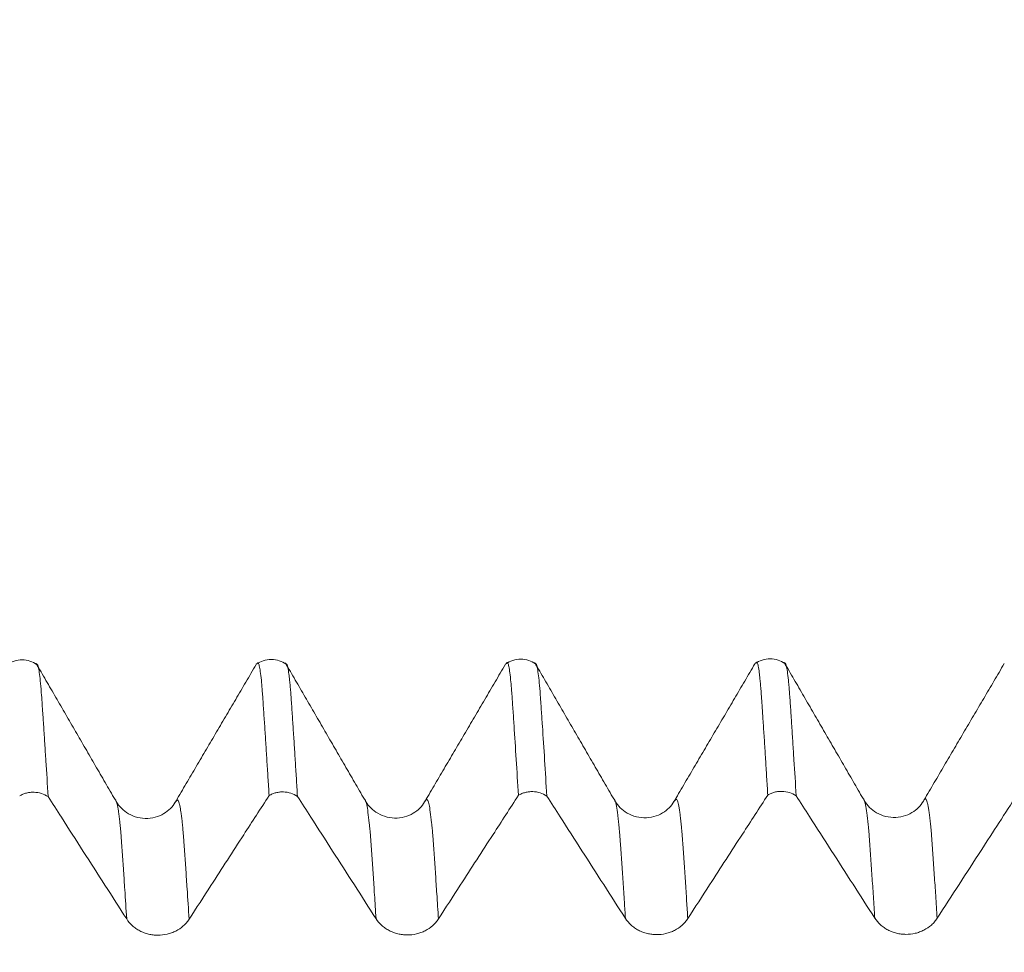
# Model space of a CAD drawing. Units: millimetres. Extents: x -43 to 88, y -82 to 33.
# Drawn here: x 60 to 64, y 4 to 8 of the extents above; entities that cross this region are included whole.
import ezdxf

# ---------------------------------------------------------------- set-up
doc = ezdxf.new("R2010")
doc.units = ezdxf.units.MM
doc.layers.add('1', color=4, linetype='Continuous')
doc.layers.add('SK2', color=7, linetype='Continuous')
doc.styles.add('iso_b_vert', font='simplex.shx')
doc.dimstyles.get("Standard").update_dxf_attribs({"dimtxt": 0.18, "dimasz": 0.18, "dimexe": 0.18, "dimexo": 0.0625, "dimgap": 0.09, "dimtad": 1, "dimzin": 0, "dimdsep": 52, "dimtxsty": 'Standard', "dimcen": 0.09, "dimadec": 0, "dimazin": 0, "dimtfac": 1, "dimtdec": 4, "dimtofl": 0, "dimtmove": 0, "dimatfit": 3, "dimfxl": 1, "dimtolj": 1, "dimtzin": 0, "dimarcsym": 0})

# ---------------------------------------------------------------- blocks, each defined once
blk = doc.blocks.new('_U2')
at = {"layer": 'SK2', "lineweight": 13}
for p, q in [((64, 1.5875), (64, 16.085044)), ((67, 6.665566), (67, 16.085044)), ((74.5, 14.085044), (56.5, 14.085044))]:
    blk.add_line(p, q, dxfattribs=at)
at = {"layer": 'SK2', "lineweight": 18}
for points in [[(64, 14.085044), (60.500002, 13.62426), (60.499998, 14.545828)], [(67, 14.085044), (70.499998, 14.545828), (70.500002, 13.62426)]]:
    blk.add_solid(points, dxfattribs=at)
at = {"layer": 'SK2', "lineweight": 18, "attachment_point": 7, "line_spacing_factor": 1.084337, "style": 'iso_b_vert'}
for s, insert, char_height in [('\\W0.5404;3', (63.642534, 21.970158), 3), ("\\W0.6474;'C'", (63.669034, 14.867677), 3.5)]:
    blk.add_mtext(s, dxfattribs=dict(at, insert=insert, char_height=char_height))

msp = doc.modelspace()

# ---------------------------------------------------------------- linework, layer by layer
at = {"layer": '1', "lineweight": 18}
for p, q in [((60.8875, 5.1079), (60.886, 5.1056)), ((60.5645, 4.5584), (60.5624, 4.555)), ((61.5645, 4.5596), (61.5619, 4.5555)), ((62.5645, 4.561), (62.5625, 4.5578)), ((63.5646, 4.5624), (63.5624, 4.5589))]:
    msp.add_line(p, q, dxfattribs=at)
for points, knots in [([(60.0084, 5.1103), (60.0002, 5.1162), (59.9824, 5.1251), (59.9504, 5.1307), (59.9178, 5.1258), (59.899, 5.1166), (59.8901, 5.1106)], [0, 0, 0, 0, 0.253526, 0.509007, 0.760035, 1, 1, 1, 1]), ([(60.0083, 5.1115), (60.0089, 5.112), (60.0094, 5.1121), (60.0106, 5.1117), (60.0113, 5.1109), (60.0127, 5.1083), (60.0133, 5.1065), (60.0147, 5.1019), (60.0154, 5.0991), (60.0175, 5.0893), (60.0188, 5.0809), (60.0214, 5.0603), (60.0228, 5.0481), (60.0255, 5.0198), (60.0268, 5.0039), (60.0285, 4.9816), (60.0288, 4.977), (60.0295, 4.9676), (60.0299, 4.9627), (60.031, 4.9476), (60.0316, 4.9373), (60.0327, 4.9211), (60.0331, 4.9157), (60.0339, 4.9048), (60.035, 4.8884), (60.0361, 4.872), (60.0382, 4.8388), (60.0397, 4.8164), (60.0425, 4.7709), (60.0441, 4.7478), (60.0486, 4.6775), (60.0515, 4.6295), (60.0545, 4.5803)], [0, 0, 0, 0, 0.037475, 0.037475, 0.08331, 0.08331, 0.129144, 0.129144, 0.174979, 0.174979, 0.266648, 0.266648, 0.358317, 0.358317, 0.449986, 0.449986, 0.472903, 0.472903, 0.49582, 0.49582, 0.541655, 0.541655, 0.564572, 0.564572, 0.587489, 0.633324, 0.633324, 0.724993, 0.724993, 0.816662, 0.816662, 1, 1, 1, 1]), ([(61.0088, 5.1114), (61.0005, 5.1174), (60.9826, 5.1264), (60.9502, 5.1321), (60.9172, 5.127), (60.8983, 5.1176), (60.8894, 5.1115)], [0, 0, 0, 0, 0.253686, 0.509547, 0.760356, 1, 1, 1, 1]), ([(60.9407, 4.5846), (60.9392, 4.6091), (60.9377, 4.6333), (60.9347, 4.6811), (60.9332, 4.7047), (60.9303, 4.7513), (60.9288, 4.7743), (60.9259, 4.8197), (60.9244, 4.8421), (60.9223, 4.8751), (60.9215, 4.886), (60.92, 4.9077), (60.9193, 4.9185), (60.9179, 4.9398), (60.9172, 4.9504), (60.9163, 4.9654), (60.9158, 4.9702), (60.9151, 4.9796), (60.9149, 4.9843), (60.9142, 4.9931), (60.9138, 4.9974), (60.9129, 5.0057), (60.9126, 5.0098), (60.9121, 5.0181), (60.9118, 5.0221), (60.9113, 5.0299), (60.911, 5.0336), (60.9094, 5.0516), (60.9079, 5.0638), (60.9051, 5.0848), (60.9039, 5.0935), (60.9017, 5.1035), (60.901, 5.1063), (60.8995, 5.1109), (60.8988, 5.1127), (60.8976, 5.1154), (60.897, 5.1163), (60.8956, 5.1168), (60.8949, 5.1165), (60.8936, 5.1153), (60.8928, 5.1145), (60.8918, 5.1135), (60.8915, 5.1132), (60.8913, 5.1129)], [0, 0, 0, 0, 0.085561, 0.085561, 0.171122, 0.171122, 0.256683, 0.256683, 0.342245, 0.342245, 0.385025, 0.385025, 0.427806, 0.427806, 0.470586, 0.470586, 0.491977, 0.491977, 0.513367, 0.513367, 0.534757, 0.534757, 0.556147, 0.556147, 0.577538, 0.577538, 0.598928, 0.598928, 0.684489, 0.684489, 0.77005, 0.77005, 0.812831, 0.812831, 0.855611, 0.855611, 0.898392, 0.898392, 0.941173, 0.941173, 0.983953, 0.983953, 1, 1, 1, 1]), ([(61.0084, 5.1129), (61.0089, 5.1133), (61.0094, 5.1134), (61.0106, 5.113), (61.0113, 5.1122), (61.0127, 5.1096), (61.0134, 5.1078), (61.0147, 5.1032), (61.0154, 5.1005), (61.0174, 5.0907), (61.0188, 5.0822), (61.0209, 5.0667), (61.0215, 5.061), (61.0228, 5.0489), (61.0235, 5.0423), (61.0245, 5.0318), (61.0248, 5.0281), (61.0255, 5.0205), (61.0259, 5.0165), (61.0267, 5.0084), (61.027, 5.0043), (61.0276, 4.996), (61.0278, 4.9918), (61.0287, 4.9786), (61.0295, 4.969), (61.0309, 4.949), (61.0317, 4.9384), (61.0332, 4.9169), (61.0339, 4.906), (61.0353, 4.8842), (61.036, 4.8732), (61.0382, 4.84), (61.0397, 4.8175), (61.0427, 4.7719), (61.0441, 4.7489), (61.047, 4.7022), (61.0485, 4.6784), (61.0515, 4.6304), (61.053, 4.6061), (61.0544, 4.5815)], [0, 0, 0, 0, 0.036319, 0.036319, 0.082208, 0.082208, 0.128098, 0.128098, 0.173988, 0.173988, 0.265767, 0.265767, 0.311656, 0.311656, 0.357546, 0.357546, 0.380491, 0.380491, 0.403436, 0.403436, 0.42638, 0.42638, 0.449325, 0.449325, 0.495215, 0.495215, 0.541104, 0.541104, 0.586994, 0.586994, 0.632883, 0.632883, 0.724663, 0.724663, 0.816442, 0.816442, 0.908221, 0.908221, 1, 1, 1, 1]), ([(62.0087, 5.1128), (62.0004, 5.1187), (61.9826, 5.1276), (61.9504, 5.1333), (61.9177, 5.1284), (61.8987, 5.1191), (61.8898, 5.1131)], [0, 0, 0, 0, 0.253697, 0.509482, 0.76059, 1, 1, 1, 1]), ([(61.9406, 4.5857), (61.9376, 4.6348), (61.9345, 4.6826), (61.9287, 4.7759), (61.9259, 4.8215), (61.9222, 4.8767), (61.9215, 4.8876), (61.92, 4.9093), (61.9193, 4.9202), (61.9179, 4.9416), (61.9171, 4.9522), (61.9158, 4.9721), (61.9151, 4.9817), (61.9137, 4.9999), (61.9131, 5.0085), (61.9117, 5.0248), (61.911, 5.0324), (61.909, 5.0537), (61.9076, 5.066), (61.905, 5.0868), (61.9037, 5.0952), (61.9011, 5.1082), (61.8997, 5.1128), (61.8977, 5.1167), (61.897, 5.1175), (61.8957, 5.1181), (61.895, 5.1179), (61.8939, 5.1169), (61.8935, 5.1165), (61.8929, 5.1159), (61.8926, 5.1155), (61.8918, 5.1148), (61.8915, 5.1145), (61.8912, 5.1142)], [0, 0, 0, 0, 0.170843, 0.170843, 0.341685, 0.341685, 0.384396, 0.384396, 0.427107, 0.427107, 0.469817, 0.469817, 0.512528, 0.512528, 0.555239, 0.555239, 0.597949, 0.597949, 0.683371, 0.683371, 0.768792, 0.768792, 0.854213, 0.854213, 0.896924, 0.896924, 0.939635, 0.939635, 0.96099, 0.96099, 0.982346, 0.982346, 1, 1, 1, 1]), ([(62.0083, 5.1141), (62.0088, 5.1146), (62.0094, 5.1148), (62.0106, 5.1143), (62.0113, 5.1135), (62.0127, 5.1109), (62.0134, 5.1091), (62.0148, 5.1045), (62.0155, 5.1017), (62.0175, 5.092), (62.0187, 5.0836), (62.0214, 5.0629), (62.0229, 5.0505), (62.0256, 5.0223), (62.0268, 5.0065), (62.0285, 4.9841), (62.0289, 4.9795), (62.0296, 4.9699), (62.0299, 4.9652), (62.0309, 4.9503), (62.0317, 4.9397), (62.0332, 4.9182), (62.0339, 4.9072), (62.0353, 4.8854), (62.036, 4.8745), (62.0397, 4.8191), (62.0428, 4.7733), (62.0486, 4.6798), (62.0515, 4.6319), (62.0545, 4.5826)], [0, 0, 0, 0, 0.038046, 0.038046, 0.083853, 0.083853, 0.12966, 0.12966, 0.175468, 0.175468, 0.267082, 0.267082, 0.358697, 0.358697, 0.450312, 0.450312, 0.473215, 0.473215, 0.496119, 0.496119, 0.541927, 0.541927, 0.587734, 0.587734, 0.633541, 0.633541, 0.816771, 0.816771, 1, 1, 1, 1]), ([(63.0088, 5.1142), (63.0006, 5.1201), (62.9827, 5.129), (62.9507, 5.1346), (62.9178, 5.1297), (62.8987, 5.1203), (62.8898, 5.1143)], [0, 0, 0, 0, 0.25556, 0.513003, 0.763229, 1, 1, 1, 1]), ([(62.9405, 4.5868), (62.939, 4.6113), (62.9375, 4.6356), (62.9346, 4.6836), (62.9332, 4.7073), (62.9303, 4.754), (62.9288, 4.7769), (62.9259, 4.8222), (62.9244, 4.8446), (62.9222, 4.8777), (62.9215, 4.8886), (62.9204, 4.9049), (62.92, 4.9103), (62.9193, 4.9212), (62.919, 4.9267), (62.9181, 4.9428), (62.9171, 4.9531), (62.9162, 4.9682), (62.9159, 4.9731), (62.9153, 4.9802), (62.9151, 4.9826), (62.9147, 4.9872), (62.9146, 4.9895), (62.9139, 5.0009), (62.9131, 5.0095), (62.9115, 5.0257), (62.9109, 5.0333), (62.9097, 5.0477), (62.9091, 5.0544), (62.9078, 5.0667), (62.9071, 5.0723), (62.9051, 5.0879), (62.9038, 5.0965), (62.9012, 5.1096), (62.8998, 5.114), (62.8976, 5.1178), (62.8969, 5.1186), (62.8956, 5.1194), (62.8951, 5.1194), (62.8941, 5.1185), (62.8937, 5.1181), (62.8929, 5.1172), (62.8925, 5.1167), (62.8917, 5.1159), (62.8913, 5.1155), (62.8909, 5.1151)], [0, 0, 0, 0, 0.084903, 0.084903, 0.169805, 0.169805, 0.254708, 0.254708, 0.33961, 0.33961, 0.382062, 0.382062, 0.403287, 0.403287, 0.424513, 0.424513, 0.466964, 0.466964, 0.48819, 0.48819, 0.498803, 0.498803, 0.509415, 0.509415, 0.551867, 0.551867, 0.594318, 0.594318, 0.636769, 0.636769, 0.679221, 0.679221, 0.764123, 0.764123, 0.849026, 0.849026, 0.891477, 0.891477, 0.933928, 0.933928, 0.955154, 0.955154, 0.976379, 0.976379, 1, 1, 1, 1]), ([(63.0083, 5.1156), (63.0088, 5.116), (63.0094, 5.1161), (63.0107, 5.1155), (63.0114, 5.1148), (63.0127, 5.1123), (63.0133, 5.1106), (63.0146, 5.1061), (63.0153, 5.1033), (63.0174, 5.0934), (63.0189, 5.0848), (63.0216, 5.064), (63.0228, 5.0519), (63.0249, 5.0306), (63.0256, 5.023), (63.0269, 5.0069), (63.0275, 4.9984), (63.0288, 4.9804), (63.0296, 4.9708), (63.031, 4.9506), (63.0316, 4.9402), (63.0328, 4.924), (63.0332, 4.9185), (63.034, 4.9076), (63.0344, 4.9022), (63.0354, 4.8859), (63.0361, 4.875), (63.0383, 4.8418), (63.0397, 4.8194), (63.0426, 4.774), (63.044, 4.751), (63.0485, 4.681), (63.0515, 4.633), (63.0545, 4.5838)], [0, 0, 0, 0, 0.036667, 0.036667, 0.08254, 0.08254, 0.128413, 0.128413, 0.174286, 0.174286, 0.266032, 0.266032, 0.357778, 0.357778, 0.403651, 0.403651, 0.449524, 0.449524, 0.495397, 0.495397, 0.54127, 0.54127, 0.564206, 0.564206, 0.587143, 0.587143, 0.633016, 0.633016, 0.724762, 0.724762, 0.816508, 0.816508, 1, 1, 1, 1]), ([(60.0545, 4.5803), (60.0463, 4.5858), (60.0374, 4.5901), (60.0182, 4.5961), (60.0082, 4.5978), (59.993, 4.5982), (59.9878, 4.598), (59.9778, 4.5969), (59.9729, 4.596), (59.9631, 4.5935), (59.9583, 4.5919), (59.9491, 4.588), (59.9447, 4.5858), (59.9405, 4.5833)], [0, 0, 0, 0, 0.25, 0.25, 0.5, 0.5, 0.625, 0.625, 0.75, 0.75, 0.875, 0.875, 1, 1, 1, 1]), ([(60.6199, 4.0887), (60.6491, 4.1338), (60.6783, 4.179), (60.7514, 4.2919), (60.7952, 4.3596), (60.8729, 4.4798), (60.9068, 4.5322), (60.9407, 4.5846)], [0, 0, 0, 0, 0.273178, 0.273178, 0.682944, 0.682944, 1, 1, 1, 1]), ([(61.0544, 4.5815), (61.0463, 4.587), (61.0374, 4.5912), (61.0182, 4.5973), (61.0083, 4.5989), (60.9931, 4.5994), (60.988, 4.5992), (60.978, 4.5981), (60.9731, 4.5972), (60.9633, 4.5947), (60.9585, 4.5931), (60.9493, 4.5893), (60.945, 4.5871), (60.9407, 4.5846)], [0, 0, 0, 0, 0.25, 0.25, 0.5, 0.5, 0.625, 0.625, 0.75, 0.75, 0.875, 0.875, 1, 1, 1, 1]), ([(61.0544, 4.5815), (61.0722, 4.5539), (61.0899, 4.5262), (61.1369, 4.4531), (61.1662, 4.4076), (61.2535, 4.2717), (61.3116, 4.1812), (61.3696, 4.0908)], [0, 0, 0, 0, 0.168891, 0.168891, 0.447166, 0.447166, 1, 1, 1, 1]), ([(61.6199, 4.0899), (61.6491, 4.1351), (61.6783, 4.1802), (61.7514, 4.2931), (61.7952, 4.3609), (61.8729, 4.481), (61.9068, 4.5334), (61.9406, 4.5857)], [0, 0, 0, 0, 0.273249, 0.273249, 0.683123, 0.683123, 1, 1, 1, 1]), ([(62.0545, 4.5826), (62.0463, 4.5881), (62.0374, 4.5924), (62.0182, 4.5985), (62.0083, 4.6001), (61.993, 4.6006), (61.9879, 4.6003), (61.9779, 4.5992), (61.973, 4.5983), (61.9632, 4.5959), (61.9584, 4.5943), (61.9492, 4.5905), (61.9448, 4.5882), (61.9406, 4.5857)], [0, 0, 0, 0, 0.25, 0.25, 0.5, 0.5, 0.625, 0.625, 0.75, 0.75, 0.875, 0.875, 1, 1, 1, 1]), ([(62.0545, 4.5826), (62.0722, 4.555), (62.09, 4.5274), (62.1369, 4.4543), (62.1662, 4.4087), (62.2535, 4.2728), (62.3116, 4.1825), (62.3696, 4.0921)], [0, 0, 0, 0, 0.168944, 0.168944, 0.447254, 0.447254, 1, 1, 1, 1]), ([(62.6198, 4.0912), (62.649, 4.1363), (62.6783, 4.1815), (62.7513, 4.2944), (62.7951, 4.3621), (62.8728, 4.4822), (62.9066, 4.5345), (62.9405, 4.5868)], [0, 0, 0, 0, 0.273359, 0.273359, 0.683397, 0.683397, 1, 1, 1, 1]), ([(63.0545, 4.5838), (63.0463, 4.5893), (63.0374, 4.5936), (63.0182, 4.5996), (63.0082, 4.6013), (62.9929, 4.6017), (62.9878, 4.6015), (62.9778, 4.6004), (62.9728, 4.5995), (62.9631, 4.597), (62.9583, 4.5953), (62.9491, 4.5915), (62.9447, 4.5893), (62.9405, 4.5868)], [0, 0, 0, 0, 0.25, 0.25, 0.5, 0.5, 0.625, 0.625, 0.75, 0.75, 0.875, 0.875, 1, 1, 1, 1]), ([(63.0545, 4.5838), (63.0722, 4.5562), (63.09, 4.5286), (63.1369, 4.4555), (63.1662, 4.41), (63.2535, 4.274), (63.3116, 4.1836), (63.3696, 4.0932)], [0, 0, 0, 0, 0.168777, 0.168777, 0.447102, 0.447102, 1, 1, 1, 1]), ([(63.6198, 4.0923), (63.6492, 4.1377), (63.6786, 4.1832), (63.7374, 4.274), (63.7668, 4.3195), (63.8444, 4.4393), (63.8925, 4.5137), (63.9406, 4.5881)], [0, 0, 0, 0, 0.274935, 0.274935, 0.549869, 0.549869, 1, 1, 1, 1]), ([(60.0545, 4.5803), (60.0722, 4.5527), (60.0899, 4.5251), (60.1369, 4.452), (60.1661, 4.4065), (60.2535, 4.2705), (60.3116, 4.1801), (60.3697, 4.0896)], [0, 0, 0, 0, 0.168711, 0.168711, 0.446984, 0.446984, 1, 1, 1, 1]), ([(60.5645, 4.5583), (60.5536, 4.5389), (60.5304, 4.5158), (60.4841, 4.4957), (60.4441, 4.4911), (60.4039, 4.4979), (60.3576, 4.5209), (60.3343, 4.5471), (60.3229, 4.5684)], [0, 0, 0, 0, 0.249506, 0.381675, 0.514792, 0.645285, 0.770617, 1, 1, 1, 1]), ([(61.5645, 4.5595), (61.5535, 4.5401), (61.5304, 4.517), (61.4841, 4.497), (61.4441, 4.4924), (61.404, 4.4993), (61.3577, 4.5223), (61.3343, 4.5484), (61.3229, 4.5697)], [0, 0, 0, 0, 0.249856, 0.382371, 0.515846, 0.646582, 0.771724, 1, 1, 1, 1]), ([(62.5645, 4.561), (62.5536, 4.5416), (62.5304, 4.5185), (62.4841, 4.4983), (62.444, 4.4937), (62.4039, 4.5006), (62.3577, 4.5235), (62.3343, 4.5497), (62.3229, 4.571)], [0, 0, 0, 0, 0.249417, 0.381388, 0.514402, 0.645166, 0.770798, 1, 1, 1, 1]), ([(63.5645, 4.5623), (63.5536, 4.5429), (63.5304, 4.5198), (63.4842, 4.4997), (63.4441, 4.495), (63.4038, 4.5018), (63.3577, 4.5249), (63.3343, 4.551), (63.3229, 4.5724)], [0, 0, 0, 0, 0.249612, 0.381719, 0.514423, 0.644581, 0.77022, 1, 1, 1, 1]), ([(60.3697, 4.0896), (60.376, 4.0797), (60.3837, 4.0708), (60.397, 4.0588), (60.4018, 4.055), (60.4118, 4.0481), (60.4222, 4.0418), (60.4335, 4.0368), (60.4451, 4.0324), (60.4511, 4.0305), (60.4633, 4.0276), (60.4694, 4.0264), (60.4818, 4.0249), (60.4882, 4.0245), (60.5072, 4.0244), (60.5196, 4.0258), (60.5379, 4.0301), (60.544, 4.0319), (60.5556, 4.0362), (60.5613, 4.0386), (60.5776, 4.047), (60.5879, 4.0539), (60.6012, 4.0658), (60.6054, 4.07), (60.6131, 4.079), (60.6167, 4.0837), (60.6199, 4.0887)], [0, 0, 0, 0, 0.125, 0.125, 0.1875, 0.1875, 0.25, 0.3125, 0.3125, 0.375, 0.375, 0.4375, 0.4375, 0.5, 0.5, 0.625, 0.625, 0.6875, 0.6875, 0.75, 0.75, 0.875, 0.875, 0.9375, 0.9375, 1, 1, 1, 1]), ([(61.3696, 4.0908), (61.376, 4.0809), (61.3836, 4.072), (61.397, 4.06), (61.4018, 4.0562), (61.4118, 4.0493), (61.4222, 4.043), (61.4334, 4.038), (61.4451, 4.0336), (61.4511, 4.0318), (61.4632, 4.0288), (61.4694, 4.0277), (61.4818, 4.0261), (61.4882, 4.0257), (61.5072, 4.0256), (61.5196, 4.027), (61.5379, 4.0313), (61.544, 4.0331), (61.5556, 4.0374), (61.5613, 4.0399), (61.5776, 4.0482), (61.5878, 4.0552), (61.6012, 4.0671), (61.6054, 4.0713), (61.6131, 4.0802), (61.6167, 4.085), (61.6199, 4.0899)], [0, 0, 0, 0, 0.125, 0.125, 0.1875, 0.1875, 0.25, 0.3125, 0.3125, 0.375, 0.375, 0.4375, 0.4375, 0.5, 0.5, 0.625, 0.625, 0.6875, 0.6875, 0.75, 0.75, 0.875, 0.875, 0.9375, 0.9375, 1, 1, 1, 1]), ([(62.3696, 4.0921), (62.376, 4.0822), (62.3836, 4.0732), (62.3969, 4.0612), (62.4017, 4.0575), (62.4117, 4.0505), (62.4222, 4.0443), (62.4334, 4.0392), (62.4451, 4.0349), (62.4511, 4.033), (62.4632, 4.03), (62.4694, 4.0289), (62.4818, 4.0274), (62.4881, 4.027), (62.5071, 4.0269), (62.5196, 4.0283), (62.5379, 4.0326), (62.5439, 4.0344), (62.5556, 4.0387), (62.5612, 4.0411), (62.5776, 4.0495), (62.5878, 4.0564), (62.6012, 4.0683), (62.6053, 4.0725), (62.613, 4.0815), (62.6166, 4.0862), (62.6198, 4.0912)], [0, 0, 0, 0, 0.125, 0.125, 0.1875, 0.1875, 0.25, 0.3125, 0.3125, 0.375, 0.375, 0.4375, 0.4375, 0.5, 0.5, 0.625, 0.625, 0.6875, 0.6875, 0.75, 0.75, 0.875, 0.875, 0.9375, 0.9375, 1, 1, 1, 1]), ([(63.3696, 4.0932), (63.376, 4.0833), (63.3836, 4.0744), (63.3969, 4.0624), (63.4017, 4.0586), (63.4117, 4.0517), (63.4221, 4.0455), (63.4334, 4.0404), (63.445, 4.036), (63.451, 4.0342), (63.4631, 4.0312), (63.4693, 4.0301), (63.4817, 4.0285), (63.488, 4.0281), (63.507, 4.028), (63.5197, 4.0295), (63.5379, 4.0337), (63.5439, 4.0355), (63.5555, 4.0398), (63.5613, 4.0423), (63.5777, 4.0507), (63.5877, 4.0575), (63.6012, 4.0694), (63.6054, 4.0737), (63.6131, 4.0827), (63.6166, 4.0874), (63.6198, 4.0923)], [0, 0, 0, 0, 0.125, 0.125, 0.1875, 0.1875, 0.25, 0.3125, 0.3125, 0.375, 0.375, 0.4375, 0.4375, 0.5, 0.5, 0.625, 0.625, 0.6875, 0.6875, 0.75, 0.75, 0.875, 0.875, 0.9375, 0.9375, 1, 1, 1, 1])]:
    msp.add_open_spline(points, degree=3, knots=knots, dxfattribs=at)
for points in [[(60.323, 4.5685), (60.1646, 4.8417), (60.0062, 5.1152)], [(60.8885, 5.1097), (60.7252, 4.8316), (60.5623, 4.5549)], [(61.323, 4.5698), (61.1646, 4.843), (61.0062, 5.1165)], [(61.8886, 5.1112), (61.724, 4.8307), (61.5619, 4.5554)], [(62.323, 4.5711), (62.1645, 4.8444), (62.0061, 5.1179)], [(62.8889, 5.113), (62.726, 4.8356), (62.5626, 4.5579)], [(63.323, 4.5725), (63.1645, 4.8459), (63.006, 5.1195)], [(63.8886, 5.1138), (63.7251, 4.8354), (63.5624, 4.5588)]]:
    msp.add_open_spline(points, degree=2, dxfattribs=at)
at = {"layer": '1', "lineweight": 13}
for points, knots in [([(60.3697, 4.0896), (60.3671, 4.1296), (60.3628, 4.195), (60.3578, 4.271), (60.3544, 4.321), (60.3518, 4.3575), (60.3497, 4.3878), (60.3481, 4.4117), (60.347, 4.4252), (60.3462, 4.4352), (60.3453, 4.4442), (60.3443, 4.455), (60.3431, 4.4678), (60.3405, 4.4913), (60.3376, 4.5152), (60.3342, 4.5364), (60.3316, 4.5493), (60.3291, 4.5591), (60.327, 4.5645), (60.3253, 4.5674), (60.3241, 4.5687), (60.3233, 4.5686), (60.323, 4.5685)], [0, 0, 0, 0, 0.161669, 0.270156, 0.3244, 0.378643, 0.432887, 0.460008, 0.48713, 0.500691, 0.514252, 0.541374, 0.568495, 0.595617, 0.704104, 0.758348, 0.812591, 0.866835, 0.921078, 0.9482, 0.975322, 1, 1, 1, 1]), ([(60.6199, 4.0887), (60.6172, 4.1301), (60.6129, 4.1969), (60.6077, 4.2741), (60.6043, 4.3241), (60.6018, 4.3604), (60.5996, 4.3907), (60.598, 4.4146), (60.5969, 4.4279), (60.5961, 4.4379), (60.5952, 4.4466), (60.5942, 4.4573), (60.593, 4.47), (60.5905, 4.493), (60.5876, 4.5166), (60.5841, 4.537), (60.5816, 4.5495), (60.579, 4.5589), (60.5769, 4.5639), (60.5753, 4.5665), (60.574, 4.5676), (60.5728, 4.5674), (60.5711, 4.5659), (60.569, 4.5642), (60.5667, 4.5615), (60.5652, 4.5594), (60.5645, 4.5584)], [0, 0, 0, 0, 0.141382, 0.232797, 0.278505, 0.324213, 0.369921, 0.392775, 0.415628, 0.427055, 0.438482, 0.461336, 0.48419, 0.507044, 0.59846, 0.644168, 0.689875, 0.735583, 0.781291, 0.804145, 0.826999, 0.849853, 0.872707, 0.918414, 0.964122, 1, 1, 1, 1]), ([(61.3696, 4.0908), (61.3676, 4.1235), (61.3637, 4.1829), (61.3581, 4.2669), (61.3538, 4.3311), (61.3503, 4.3807), (61.3481, 4.412), (61.3466, 4.4311), (61.3458, 4.4408), (61.3449, 4.4499), (61.3438, 4.4612), (61.3412, 4.4866), (61.3373, 4.5195), (61.3322, 4.5499), (61.3283, 4.5631), (61.3258, 4.5681), (61.3245, 4.5698), (61.3236, 4.5701), (61.323, 4.5698), (61.323, 4.5698)], [0, 0, 0, 0, 0.13099, 0.242332, 0.353674, 0.409345, 0.465016, 0.492852, 0.506769, 0.520687, 0.548523, 0.576358, 0.6877, 0.799042, 0.910384, 0.93822, 0.966055, 0.993891, 1, 1, 1, 1]), ([(61.6199, 4.0899), (61.6177, 4.124), (61.6137, 4.1848), (61.6081, 4.27), (61.6037, 4.3341), (61.6002, 4.3835), (61.5981, 4.4149), (61.5965, 4.4338), (61.5957, 4.4434), (61.5948, 4.4523), (61.5938, 4.4635), (61.5911, 4.4884), (61.5872, 4.5206), (61.5821, 4.5502), (61.5783, 4.5627), (61.5757, 4.5672), (61.5744, 4.5687), (61.5734, 4.5689), (61.5725, 4.5684), (61.5713, 4.5674), (61.5693, 4.5659), (61.5669, 4.563), (61.5653, 4.5608), (61.5645, 4.5596)], [0, 0, 0, 0, 0.115219, 0.208899, 0.302579, 0.349419, 0.396259, 0.419679, 0.431389, 0.443099, 0.466519, 0.48994, 0.58362, 0.6773, 0.77098, 0.7944, 0.81782, 0.84124, 0.85295, 0.86466, 0.9115, 0.95834, 1, 1, 1, 1]), ([(62.3696, 4.0921), (62.3682, 4.1142), (62.365, 4.1639), (62.36, 4.2393), (62.3556, 4.305), (62.3521, 4.3559), (62.3499, 4.3875), (62.3482, 4.4122), (62.3469, 4.4297), (62.3458, 4.442), (62.3449, 4.451), (62.3436, 4.4649), (62.3416, 4.4837), (62.3381, 4.5142), (62.3336, 4.5442), (62.3291, 4.5624), (62.326, 4.5692), (62.3243, 4.5713), (62.3234, 4.5713), (62.323, 4.5711), (62.323, 4.5711)], [0, 0, 0, 0, 0.089356, 0.203159, 0.316962, 0.373863, 0.430765, 0.459215, 0.487666, 0.516117, 0.530342, 0.544568, 0.601469, 0.65837, 0.772173, 0.885976, 0.942878, 0.971328, 0.999779, 1, 1, 1, 1]), ([(62.6198, 4.0912), (62.6183, 4.1147), (62.615, 4.1658), (62.61, 4.2425), (62.6055, 4.3081), (62.602, 4.3588), (62.5998, 4.3904), (62.5981, 4.4151), (62.5968, 4.4324), (62.5957, 4.4447), (62.5948, 4.4533), (62.5936, 4.4672), (62.5915, 4.4854), (62.5881, 4.5156), (62.5835, 4.5446), (62.5791, 4.5621), (62.576, 4.5684), (62.5742, 4.5702), (62.5729, 4.5701), (62.5716, 4.5689), (62.5698, 4.5675), (62.5675, 4.5651), (62.5656, 4.5626), (62.5645, 4.561)], [0, 0, 0, 0, 0.080251, 0.1762, 0.272149, 0.320123, 0.368098, 0.392085, 0.416072, 0.440059, 0.452053, 0.464047, 0.512021, 0.559995, 0.655944, 0.751893, 0.799867, 0.823855, 0.847842, 0.871829, 0.895816, 0.943791, 1, 1, 1, 1]), ([(63.3696, 4.0932), (63.3678, 4.1227), (63.364, 4.18), (63.3585, 4.263), (63.354, 4.3296), (63.3504, 4.3813), (63.3482, 4.4138), (63.3464, 4.4367), (63.3451, 4.4507), (63.3438, 4.4652), (63.3419, 4.4821), (63.3397, 4.5022), (63.337, 4.5223), (63.3344, 4.5393), (63.3317, 4.5529), (63.329, 4.5633), (63.3268, 4.569), (63.325, 4.5719), (63.3239, 4.5727), (63.3232, 4.5725), (63.3229, 4.5724)], [0, 0, 0, 0, 0.118126, 0.233616, 0.349107, 0.406852, 0.464597, 0.49347, 0.522342, 0.551215, 0.580087, 0.637832, 0.695578, 0.753323, 0.811068, 0.868813, 0.926558, 0.955431, 0.984303, 1, 1, 1, 1]), ([(63.6198, 4.0923), (63.6179, 4.1232), (63.6141, 4.1819), (63.6085, 4.2662), (63.6039, 4.3326), (63.6003, 4.3842), (63.5981, 4.4166), (63.5963, 4.4394), (63.595, 4.4531), (63.5937, 4.4677), (63.5918, 4.4839), (63.5897, 4.5039), (63.587, 4.5234), (63.5843, 4.5399), (63.5817, 4.5531), (63.5789, 4.5631), (63.5767, 4.5683), (63.5749, 4.5709), (63.5731, 4.5719), (63.5709, 4.5696), (63.5682, 4.5674), (63.5661, 4.5647), (63.5649, 4.5629), (63.5646, 4.5624)], [0, 0, 0, 0, 0.104638, 0.202074, 0.29951, 0.348228, 0.396946, 0.421305, 0.445664, 0.470023, 0.494382, 0.5431, 0.591818, 0.640536, 0.689254, 0.737972, 0.78669, 0.811049, 0.835408, 0.884127, 0.932845, 0.981563, 1, 1, 1, 1])]:
    msp.add_open_spline(points, degree=3, knots=knots, dxfattribs=at)

# ---------------------------------------------------------------- dimensions: what is measured, and where the dimension line sits
at = {"layer": 'SK2', "lineweight": 18}
dim = msp.add_linear_dim(base=(64, 14.085), p1=(67, 5.0781), p2=(64, 0), dimstyle='Standard', override={"dimtxt": 3, "dimasz": 3.5, "dimexe": 2, "dimexo": 1.5875, "dimgap": 1.5, "dimtad": 1, "dimtih": 1, "dimtoh": 0, "dimdec": 3, "dimlfac": 1, "dimzin": 8, "dimdsep": 46, "dimlunit": 2, "dimpost": '<>', "dimtxsty": 'iso_b_vert', "dimsah": 1, "dimse1": 0, "dimse2": 0, "dimsd1": 0, "dimsd2": 0, "dimclrd": 2, "dimclre": 2, "dimclrt": 2, "dimtol": 0, "dimtm": -0.1, "dimtfac": 1.166667, "dimtdec": 3, "dimtofl": 1, "dimtmove": 0, "dimtzin": 8, "dimlwd": 13, "dimlwe": 13}, dxfattribs=at)
dim.commit()
dim.dimension.update_dxf_attribs({"geometry": '_U2', "text_midpoint": (65.5, 14.085)})

doc.saveas('drawing.dxf')
